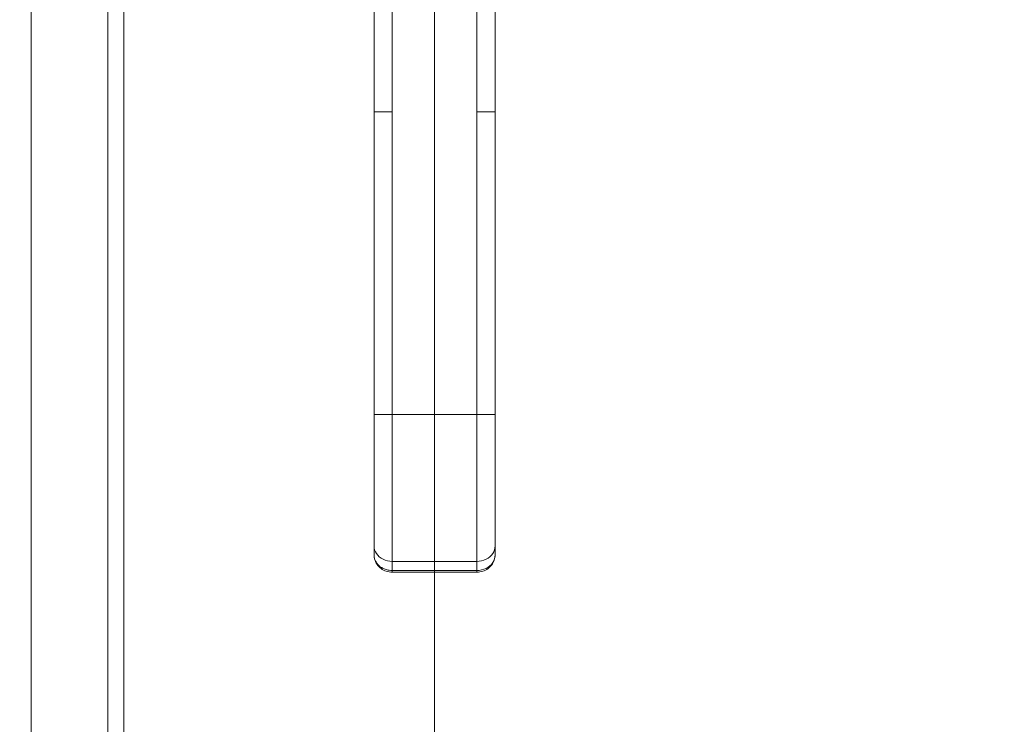
# Model space of a CAD drawing. Units: inches. Extents: x 6 to 231, y 4 to 135.
# Drawn here: x 67 to 73, y 76 to 81 of the extents above; entities that cross this region are included whole.
import ezdxf

# ---------------------------------------------------------------- set-up
doc = ezdxf.new("R2010")
doc.units = ezdxf.units.IN
doc.header["$LTSCALE"] = 14
doc.header["$MEASUREMENT"] = 0
for name, color, linetype, lineweight in [('Dimension (ANSI)', 7, 'Continuous', 5), ('Visible (ANSI)', 7, 'Continuous', 5), ('Visible Narrow (ANSI)', 7, 'Continuous', 5)]:
    doc.layers.add(name, color=color, linetype=linetype, lineweight=lineweight)
doc.styles.add('TAHOMA', font='tahoma.ttf')
doc.dimstyles.new('Default (ANSI)', dxfattribs={"dimscale": 14, "dimtxt": 0.07, "dimasz": 0.098425, "dimexe": 0.125, "dimexo": 0.0625, "dimgap": 0.031496, "dimtad": 0, "dimtih": 1, "dimtoh": 1, "dimrnd": 1e-08, "dimzin": 0, "dimdsep": 46, "dimtxsty": 'TAHOMA', "dimcen": 0.09, "dimdle": 0.393701, "dimclrd": 256, "dimclre": 256, "dimclrt": 256, "dimadec": 0, "dimazin": 0, "dimtfac": 1, "dimtofl": 0, "dimtmove": 0, "dimatfit": 3, "dimfxl": 1, "dimtolj": 1, "dimtzin": 0, "dimlwd": -1, "dimlwe": -1, "dimarcsym": 0})

# ---------------------------------------------------------------- blocks, each defined once
blk = doc.blocks.new('*D12')
at = {"layer": 'Defpoints', "color": 0, "transparency": 16777216}
for p in [(70.1186, 83.4339), (90.8747, 83.4339), (88.2586, 71.5589)]:
    blk.add_point(p, dxfattribs=at)
at = {"layer": 'Dimension (ANSI)', "transparency": 16777216}
for p, q in [((70.9936, 83.4339), (92.6247, 83.4339)), ((90.8747, 82.0559), (90.8747, 78.4497)), ((90.8747, 72.9368), (90.8747, 76.5431)), ((89.1336, 71.5589), (92.6247, 71.5589))]:
    blk.add_line(p, q, dxfattribs=at)
for points in [[(90.645, 82.0559), (91.1043, 82.0559), (90.8747, 83.4339)], [(90.645, 72.9368), (91.1043, 72.9368), (90.8747, 71.5589)]]:
    blk.add_solid(points, dxfattribs=at)
at = {"layer": 'Dimension (ANSI)', "transparency": 16777216, "insert": (90.8747, 77.4964), "char_height": 0.98, "attachment_point": 5, "style": 'TAHOMA'}
blk.add_mtext('\\A1;11.88', dxfattribs=at)
blk = doc.blocks.new('*D18')
at = {"layer": 'Defpoints', "color": 0, "transparency": 16777216}
for p in [(69.7186, 82.0558), (69.7186, 75.4578), (67.5936, 71.6439)]:
    blk.add_point(p, dxfattribs=at)
at = {"layer": 'Dimension (ANSI)', "transparency": 16777216}
for p, q in [((69.7186, 81.1808), (69.7186, 73.7078)), ((66.2157, 75.4578), (64.6067, 75.4578)), ((71.0966, 75.4578), (72.4745, 75.4578))]:
    blk.add_line(p, q, dxfattribs=at)
for points in [[(66.2157, 75.6875), (66.2157, 75.2281), (67.5936, 75.4578)], [(71.0966, 75.6875), (71.0966, 75.2281), (69.7186, 75.4578)]]:
    blk.add_solid(points, dxfattribs=at)
at = {"layer": 'Dimension (ANSI)', "transparency": 16777216, "insert": (62.932, 75.4578), "char_height": 0.98, "attachment_point": 5, "style": 'TAHOMA'}
blk.add_mtext('\\A1;2.13', dxfattribs=at)

msp = doc.modelspace()

# ---------------------------------------------------------------- linework, layer by layer
at = {"layer": 'Visible (ANSI)'}
for p, q in [((67.0956, 95.2238), (67.0956, 71.6439)), ((67.5936, 71.6439), (67.5936, 95.2238)), ((69.3249, 80.0874), (69.3249, 81.0135)), ((70.1123, 80.0874), (70.1123, 81.0135)), ((69.3249, 80.0874), (69.3249, 78.1189)), ((70.1123, 80.0874), (70.1123, 78.1189)), ((69.3249, 77.2665), (69.3249, 78.1189)), ((70.1123, 77.2665), (70.1123, 78.1189)), ((69.3249, 77.2665), (69.3249, 77.2075)), ((70.1123, 77.2665), (70.1123, 77.2075)), ((69.3249, 77.2075), (69.3249, 77.2075)), ((69.9942, 77.0946), (69.443, 77.0946))]:
    msp.add_line(p, q, dxfattribs=at)
for points, knots in [([(69.443, 77.0946), (69.4302, 77.0946), (69.4172, 77.0967), (69.3928, 77.1046), (69.381, 77.1106), (69.3606, 77.1257), (69.3517, 77.1348), (69.3376, 77.1552), (69.3322, 77.1666), (69.3263, 77.1878), (69.3249, 77.1977), (69.3249, 77.2075)], [0, 0, 0, 0, 0.0978198, 0.0978198, 0.1960595, 0.1960595, 0.2922909, 0.2922909, 0.3865321, 0.3865321, 0.4621351, 0.4621351, 0.4621351, 0.4621351]), ([(70.1123, 77.2062), (70.1122, 77.195), (70.1103, 77.1838), (70.1031, 77.1622), (70.0976, 77.1516), (70.0836, 77.1326), (70.0748, 77.1241), (70.0551, 77.11), (70.0438, 77.1043), (70.0199, 77.0967), (70.007, 77.0946), (69.9942, 77.0946)], [0.0032939, 0.0032939, 0.0032939, 0.0032939, 0.0891116, 0.0891116, 0.1789696, 0.1789696, 0.2705648, 0.2705648, 0.3650351, 0.3650351, 0.462174, 0.462174, 0.462174, 0.462174])]:
    msp.add_open_spline(points, degree=3, knots=knots, dxfattribs=at)
at = {"layer": 'Visible Narrow (ANSI)'}
for p, q in [((67.6989, 95.2036), (67.6989, 71.6641)), ((69.443, 80.0874), (69.443, 81.0135)), ((69.9942, 80.0874), (69.9942, 81.0135)), ((69.443, 80.0874), (69.3249, 80.0874)), ((69.443, 80.0874), (69.443, 78.1189)), ((69.9942, 80.0874), (69.9942, 78.1189)), ((70.1123, 80.0874), (69.9942, 80.0874)), ((69.443, 78.1189), (69.3249, 78.1189)), ((69.9942, 78.1189), (69.443, 78.1189)), ((69.443, 77.1642), (69.443, 78.1189)), ((70.1123, 78.1189), (69.9942, 78.1189)), ((69.9942, 77.1642), (69.9942, 78.1189)), ((69.443, 77.1642), (69.443, 77.1052)), ((69.9942, 77.1642), (69.443, 77.1642)), ((69.9942, 77.1642), (69.9942, 77.1052)), ((69.9942, 77.1052), (69.443, 77.1052)), ((69.9942, 77.1052), (69.9942, 77.0946))]:
    msp.add_line(p, q, dxfattribs=at)
msp.add_ellipse((69.443, 77.1734), major_axis=(0, -0.0787), ratio=0.00004, start_param=0.000019, end_param=0.523529, dxfattribs=at)
for points in [[(69.443, 77.1642), (69.4224, 77.1642), (69.3812, 77.1738), (69.336, 77.213), (69.3249, 77.2487), (69.3249, 77.2665)], [(70.1123, 77.2665), (70.1123, 77.2487), (70.1013, 77.213), (70.056, 77.1738), (70.0148, 77.1642), (69.9942, 77.1642)], [(70.1123, 77.2075), (70.1123, 77.1896), (70.1013, 77.1539), (70.056, 77.1147), (70.0148, 77.1052), (69.9942, 77.1052)]]:
    msp.add_open_spline(points, degree=3, dxfattribs=at)
msp.add_open_spline([(69.443, 77.1052), (69.4368, 77.1052), (69.4306, 77.1056), (69.4244, 77.1065), (69.415, 77.1078), (69.4059, 77.11), (69.3971, 77.1133), (69.3892, 77.1161), (69.3817, 77.1197), (69.3748, 77.124), (69.3687, 77.1278), (69.363, 77.132), (69.3578, 77.1367), (69.3532, 77.1408), (69.349, 77.1453), (69.3453, 77.1501), (69.3416, 77.1547), (69.3385, 77.1596), (69.3358, 77.1647), (69.3329, 77.17), (69.3306, 77.1756), (69.3289, 77.1813), (69.3269, 77.1877), (69.3257, 77.1943), (69.3252, 77.201), (69.325, 77.2031), (69.3249, 77.2053), (69.3249, 77.2075)], degree=3, knots=[0.0000037, 0.0000037, 0.0000037, 0.0000037, 0.1007743, 0.1007743, 0.1007743, 0.2545068, 0.2545068, 0.2545068, 0.3922222, 0.3922222, 0.3922222, 0.513223, 0.513223, 0.513223, 0.6210062, 0.6210062, 0.6210062, 0.7251294, 0.7251294, 0.7251294, 0.8350569, 0.8350569, 0.8350569, 0.9593904, 0.9593904, 0.9593904, 0.9999733, 0.9999733, 0.9999733, 0.9999733], dxfattribs=at)

# ---------------------------------------------------------------- dimensions: what is measured, and where the dimension line sits
at = {"layer": 'Dimension (ANSI)'}
for base, p1, p2, angle, override, picture, middle in [((90.8746689203, 83.4338774183), (88.2585779615, 71.5588774183), (70.118626505, 83.4338774183), 90, {"dimgap": 0.031496, "dimdec": 2, "dimtol": 0, "dimlim": 0, "dimtp": 0, "dimtm": 0, "dimtdec": 2, "dimatfit": 1}, '*D12', (90.8746689203, 77.4963774183)), ((69.718626505, 75.4578067245), (67.593626505, 71.6439259617), (69.718626505, 82.0558442719), 180, {"dimgap": 0.031496, "dimtih": 0, "dimtoh": 0, "dimdec": 2, "dimse1": 1, "dimtol": 0, "dimlim": 0, "dimtp": 0, "dimtm": 0, "dimtdec": 2, "dimatfit": 1}, '*D18', (62.9320449275, 75.4578067245))]:
    dim = msp.add_linear_dim(base=base, p1=p1, p2=p2, angle=angle, dimstyle='Default (ANSI)', override=override, dxfattribs=at)
    dim.commit()
    dim.dimension.update_dxf_attribs({"geometry": picture, "text_midpoint": middle, "dimtype": 160})

doc.saveas('drawing.dxf')
